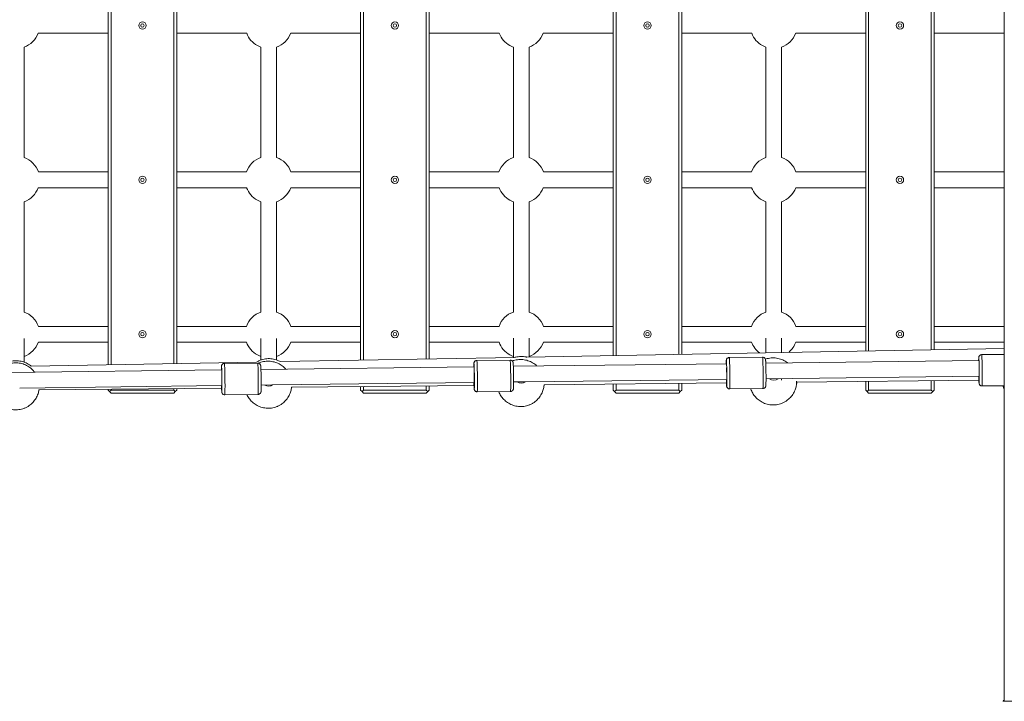
# Model space of a CAD drawing. Units: millimetres. Extents: x 5 to 415, y 5 to 292.
# Drawn here: x 141 to 161, y 149 to 163 of the extents above; entities that cross this region are included whole.
import ezdxf

# ---------------------------------------------------------------- set-up
doc = ezdxf.new("R2010")
doc.units = ezdxf.units.MM

msp = doc.modelspace()

# ---------------------------------------------------------------- linework, layer by layer
at = {"color": 7, "linetype": 'Continuous', "lineweight": 15}
for p, q in [((160.61795, 176.32439), (160.61795, 148.74315)), ((142.3282, 155.58112), (142.3282, 169.42821)), ((142.3882, 155.58221), (142.3882, 169.42711)), ((143.6682, 169.40376), (143.6682, 155.60557)), ((143.7282, 169.40266), (143.7282, 155.60666)), ((147.4822, 155.67516), (147.4822, 169.33417)), ((147.5422, 155.67625), (147.5422, 169.33307)), ((148.8222, 169.30972), (148.8222, 155.69961)), ((148.8822, 169.30862), (148.8822, 155.7007)), ((152.6362, 155.7692), (152.6362, 169.24013)), ((152.6962, 155.77029), (152.6962, 169.23903)), ((153.9762, 169.21568), (153.9762, 155.79365)), ((154.0362, 169.21458), (154.0362, 155.79474)), ((157.7902, 155.86324), (157.7902, 169.14609)), ((157.8502, 155.86433), (157.8502, 169.14499)), ((159.1302, 169.12164), (159.1302, 155.88769)), ((159.1902, 169.12054), (159.1902, 155.88878)), ((140.90009, 162.34466), (142.3282, 162.34466)), ((140.90009, 162.34466), (142.3282, 162.34466)), ((143.7282, 162.34466), (145.15631, 162.34466)), ((143.7282, 162.34466), (145.15631, 162.34466)), ((146.05409, 162.34466), (147.4822, 162.34466)), ((146.05409, 162.34466), (147.4822, 162.34466)), ((148.8822, 162.34466), (150.31031, 162.34466)), ((148.8822, 162.34466), (150.31031, 162.34466)), ((151.20809, 162.34466), (152.6362, 162.34466)), ((151.20809, 162.34466), (152.6362, 162.34466)), ((154.0362, 162.34466), (155.46431, 162.34466)), ((154.0362, 162.34466), (155.46431, 162.34466)), ((156.36209, 162.34466), (157.7902, 162.34466)), ((156.36209, 162.34466), (157.7902, 162.34466)), ((159.1902, 162.34466), (160.61795, 162.34466)), ((159.1902, 162.34466), (160.61795, 162.34466)), ((140.6112, 159.81221), (140.6112, 162.06211)), ((145.4452, 162.06211), (145.4452, 159.81221)), ((145.7652, 159.81221), (145.7652, 162.06211)), ((150.5992, 162.06211), (150.5992, 159.81221)), ((150.9192, 159.81221), (150.9192, 162.06211)), ((155.7532, 162.06211), (155.7532, 159.81221)), ((156.0732, 159.81221), (156.0732, 162.06211)), ((142.3282, 159.51466), (140.90548, 159.51466)), ((142.3282, 159.51466), (140.90548, 159.51466)), ((145.15091, 159.51466), (143.7282, 159.51466)), ((145.15091, 159.51466), (143.7282, 159.51466)), ((147.4822, 159.51466), (146.05948, 159.51466)), ((147.4822, 159.51466), (146.05948, 159.51466)), ((150.30491, 159.51466), (148.8822, 159.51466)), ((150.30491, 159.51466), (148.8822, 159.51466)), ((152.6362, 159.51466), (151.21348, 159.51466)), ((152.6362, 159.51466), (151.21348, 159.51466)), ((155.45891, 159.51466), (154.0362, 159.51466)), ((155.45891, 159.51466), (154.0362, 159.51466)), ((157.7902, 159.51466), (156.36748, 159.51466)), ((157.7902, 159.51466), (156.36748, 159.51466)), ((160.61795, 159.51466), (159.1902, 159.51466)), ((160.61795, 159.51466), (159.1902, 159.51466)), ((160.61795, 159.52871), (160.61291, 159.51466)), ((140.90195, 159.19466), (142.3282, 159.19466)), ((140.90195, 159.19466), (142.3282, 159.19466)), ((143.7282, 159.19466), (145.15445, 159.19466)), ((143.7282, 159.19466), (145.15445, 159.19466)), ((146.05595, 159.19466), (147.4822, 159.19466)), ((146.05595, 159.19466), (147.4822, 159.19466)), ((148.8822, 159.19466), (150.30845, 159.19466)), ((148.8822, 159.19466), (150.30845, 159.19466)), ((151.20995, 159.19466), (152.6362, 159.19466)), ((151.20995, 159.19466), (152.6362, 159.19466)), ((154.0362, 159.19466), (155.46245, 159.19466)), ((154.0362, 159.19466), (155.46245, 159.19466)), ((156.36395, 159.19466), (157.7902, 159.19466)), ((156.36395, 159.19466), (157.7902, 159.19466)), ((159.1902, 159.19466), (160.61795, 159.19466)), ((159.1902, 159.19466), (160.61795, 159.19466)), ((160.61645, 159.19466), (160.61795, 159.19062)), ((140.6112, 156.65721), (140.6112, 158.90711)), ((145.4452, 158.90711), (145.4452, 156.65721)), ((145.7652, 156.65721), (145.7652, 158.90711)), ((150.5992, 158.90711), (150.5992, 156.65721)), ((150.9192, 156.65721), (150.9192, 158.90711)), ((155.7532, 158.90711), (155.7532, 156.65721)), ((156.0732, 156.65721), (156.0732, 158.90711)), ((142.3282, 156.36466), (140.90375, 156.36466)), ((142.3282, 156.36466), (140.90375, 156.36466)), ((145.15265, 156.36466), (143.7282, 156.36466)), ((145.15265, 156.36466), (143.7282, 156.36466)), ((147.4822, 156.36466), (146.05775, 156.36466)), ((147.4822, 156.36466), (146.05775, 156.36466)), ((150.30665, 156.36466), (148.8822, 156.36466)), ((150.30665, 156.36466), (148.8822, 156.36466)), ((152.6362, 156.36466), (151.21175, 156.36466)), ((152.6362, 156.36466), (151.21175, 156.36466)), ((155.46065, 156.36466), (154.0362, 156.36466)), ((155.46065, 156.36466), (154.0362, 156.36466)), ((157.7902, 156.36466), (156.36575, 156.36466)), ((157.7902, 156.36466), (156.36575, 156.36466)), ((160.61795, 156.36466), (159.1902, 156.36466)), ((160.61795, 156.36466), (159.1902, 156.36466)), ((160.61795, 156.37371), (160.61465, 156.36466)), ((140.6112, 155.63605), (140.6112, 156.11424)), ((140.90375, 156.04466), (142.3282, 156.04466)), ((140.90375, 156.04466), (142.3282, 156.04466)), ((143.7282, 156.04466), (145.15265, 156.04466)), ((143.7282, 156.04466), (145.15265, 156.04466)), ((145.4452, 156.11753), (145.4452, 155.67759)), ((145.7652, 155.67976), (145.7652, 156.11753)), ((146.05775, 156.04466), (147.4822, 156.04466)), ((146.05775, 156.04466), (147.4822, 156.04466)), ((148.8822, 156.04466), (150.30665, 156.04466)), ((148.8822, 156.04466), (150.30665, 156.04466)), ((150.5992, 156.12089), (150.5992, 155.73203)), ((150.9192, 155.73787), (150.9192, 156.12089)), ((151.21175, 156.04466), (152.6362, 156.04466)), ((151.21175, 156.04466), (152.6362, 156.04466)), ((154.0362, 156.04466), (155.46065, 156.04466)), ((154.0362, 156.04466), (155.46065, 156.04466)), ((155.7532, 156.12431), (155.7532, 155.82607)), ((156.0732, 155.83191), (156.0732, 156.12431)), ((156.36575, 156.04466), (157.7902, 156.04466)), ((156.36575, 156.04466), (157.7902, 156.04466)), ((159.1902, 156.04466), (160.61795, 156.04466)), ((159.1902, 156.04466), (160.61795, 156.04466)), ((160.61465, 156.04466), (160.61795, 156.03562)), ((160.61795, 155.91483), (150.87222, 155.73701)), ((160.61795, 155.79391), (160.15816, 155.78856)), ((145.35972, 155.63643), (140.75952, 155.55249)), ((145.38124, 155.61653), (144.70148, 155.60861)), ((150.63349, 155.73266), (145.84204, 155.64523)), ((150.53347, 155.67651), (149.85371, 155.66859)), ((154.94683, 155.60336), (150.59905, 155.54954)), ((155.6857, 155.73649), (155.00594, 155.72857)), ((160.099, 155.66713), (155.75112, 155.61332)), ((144.6425, 155.47581), (140.29484, 155.422)), ((149.79467, 155.53959), (145.44694, 155.48577)), ((140.5229, 155.1048), (144.64888, 155.15587)), ((145.45174, 155.16581), (145.66822, 155.16849)), ((145.68445, 155.16869), (149.80119, 155.21964)), ((146.07183, 155.12068), (149.79546, 155.15937)), ((148.8222, 155.14926), (148.8222, 155.06466)), ((148.8822, 155.14988), (148.8822, 155.06466)), ((150.60397, 155.22958), (150.83826, 155.23248)), ((150.84512, 155.23257), (154.95349, 155.28342)), ((150.9192, 155.23249), (150.9192, 155.23348)), ((151.22693, 155.17424), (154.94792, 155.2129)), ((152.6362, 155.06466), (152.6362, 155.18888)), ((152.6962, 155.06466), (152.6962, 155.18951)), ((153.9762, 155.20281), (153.9762, 155.06466)), ((154.0362, 155.20343), (154.0362, 155.06466)), ((155.7562, 155.29335), (160.10578, 155.34719)), ((156.0732, 155.2702), (156.0732, 155.29728)), ((156.38118, 155.22779), (160.10043, 155.26644)), ((157.7902, 155.06466), (157.7902, 155.24243)), ((157.8502, 155.06466), (157.8502, 155.24306)), ((159.1302, 155.25636), (159.1302, 155.06466)), ((159.1902, 155.25698), (159.1902, 155.06466)), ((160.16562, 155.1486), (160.61795, 155.15386)), ((140.91587, 155.06711), (144.64302, 155.10583)), ((142.3282, 155.06466), (142.3282, 155.08178)), ((142.3582, 155.03466), (142.3282, 155.06466)), ((142.3582, 155.03466), (142.3882, 155.06466)), ((142.3882, 155.00466), (142.3582, 155.03466)), ((142.3882, 155.06466), (142.3882, 155.08241)), ((142.3882, 155.06466), (143.6682, 155.06466)), ((142.3882, 155.00466), (143.6682, 155.00466)), ((143.6682, 155.09571), (143.6682, 155.06466)), ((143.6682, 155.06466), (143.6982, 155.03466)), ((143.6982, 155.03466), (143.6682, 155.00466)), ((143.7282, 155.06466), (143.6982, 155.03466)), ((143.7282, 155.09633), (143.7282, 155.06466)), ((144.70893, 154.96866), (145.38869, 154.97657)), ((147.4822, 155.06466), (147.4822, 155.13533)), ((147.5122, 155.03466), (147.4822, 155.06466)), ((147.5122, 155.03466), (147.5422, 155.06466)), ((147.5422, 155.00466), (147.5122, 155.03466)), ((147.5422, 155.06466), (147.5422, 155.13596)), ((147.5422, 155.06466), (148.8222, 155.06466)), ((147.5422, 155.00466), (148.8222, 155.00466)), ((148.8222, 155.06466), (148.8522, 155.03466)), ((148.8522, 155.03466), (148.8222, 155.00466)), ((148.8822, 155.06466), (148.8522, 155.03466)), ((149.86116, 155.02864), (150.54092, 155.03655)), ((152.6662, 155.03466), (152.6362, 155.06466)), ((152.6662, 155.03466), (152.6962, 155.06466)), ((152.6962, 155.00466), (152.6662, 155.03466)), ((152.6962, 155.06466), (153.9762, 155.06466)), ((152.6962, 155.00466), (153.9762, 155.00466)), ((153.9762, 155.06466), (154.0062, 155.03466)), ((154.0062, 155.03466), (153.9762, 155.00466)), ((154.0362, 155.06466), (154.0062, 155.03466)), ((155.01339, 155.08862), (155.69315, 155.09653)), ((157.8202, 155.03466), (157.7902, 155.06466)), ((157.8202, 155.03466), (157.8502, 155.06466)), ((157.8502, 155.00466), (157.8202, 155.03466)), ((157.8502, 155.06466), (159.1302, 155.06466)), ((157.8502, 155.00466), (159.1302, 155.00466)), ((159.1302, 155.06466), (159.1602, 155.03466)), ((159.1602, 155.03466), (159.1302, 155.00466)), ((159.1902, 155.06466), (159.1602, 155.03466)), ((160.58884, 148.71404), (188.17009, 148.71404))]:
    msp.add_line(p, q, dxfattribs=at)
at = {"color": 8, "linetype": 'Continuous', "lineweight": 15}
for p, q in [((149.79564, 155.60243), (149.79532, 155.6053)), ((154.94787, 155.66241), (154.94755, 155.66528)), ((160.1001, 155.72239), (160.09978, 155.72526)), ((144.64341, 155.54244), (144.64309, 155.54532)), ((154.95115, 155.15666), (154.95181, 155.15052)), ((160.10338, 155.21664), (160.10404, 155.2105)), ((144.64669, 155.0367), (144.64736, 155.03055)), ((149.79892, 155.09668), (149.79959, 155.09053))]:
    msp.add_line(p, q, dxfattribs=at)
at = {"color": 7, "linetype": 'Continuous', "lineweight": 15, "flags": 128}
for points in [[(145.37507, 162.09342), (145.42969, 162.0679), (145.4452, 162.06211)], [(150.52908, 162.09342), (150.58368, 162.0679), (150.5992, 162.06211)], [(155.68307, 162.09342), (155.73769, 162.0679), (155.7532, 162.06211)], [(145.37507, 158.93842), (145.42969, 158.9129), (145.4452, 158.90711)], [(150.52908, 158.93842), (150.58368, 158.9129), (150.5992, 158.90711)], [(155.68307, 158.93842), (155.73769, 158.9129), (155.7532, 158.90711)], [(145.37507, 155.78342), (145.42969, 155.7579), (145.4452, 155.75211)], [(150.52908, 155.78342), (150.58368, 155.7579), (150.5992, 155.75211)], [(160.10322, 155.30949), (160.10405, 155.30834), (160.10477, 155.31465), (160.10537, 155.32813), (160.1058, 155.34814), (160.10605, 155.37375), (160.1061, 155.40376), (160.10596, 155.43677), (160.10563, 155.47123), (160.10513, 155.50554), (160.10447, 155.53809), (160.1037, 155.56735), (160.10353, 155.57285)], [(144.64654, 155.12955), (144.64736, 155.1284), (144.64809, 155.13471), (144.64868, 155.14819), (144.64911, 155.1682), (144.64936, 155.19381), (144.64941, 155.22382), (144.64927, 155.25683), (144.64894, 155.29129), (144.64844, 155.3256), (144.64778, 155.35814), (144.64701, 155.38741), (144.64652, 155.40246)], [(149.79877, 155.18953), (149.79959, 155.18838), (149.80032, 155.19469), (149.80091, 155.20817), (149.80134, 155.22818), (149.80159, 155.25379), (149.80164, 155.2838), (149.8015, 155.31681), (149.80117, 155.35127), (149.80067, 155.38558), (149.80001, 155.41812), (149.79924, 155.44739), (149.79888, 155.45852)], [(154.95099, 155.24951), (154.95182, 155.24836), (154.95255, 155.25467), (154.95314, 155.26815), (154.95357, 155.28816), (154.95382, 155.31377), (154.95387, 155.34378), (154.95373, 155.37679), (154.9534, 155.41125), (154.9529, 155.44556), (154.95224, 155.47811), (154.95147, 155.50737), (154.95122, 155.51536)], [(160.62182, 148.74702), (160.60583, 148.73103), (160.59495, 148.72015), (160.58949, 148.71469), (160.58884, 148.71404)]]:
    msp.add_lwpolyline(points, dxfattribs=at)
at = {"color": 8, "linetype": 'Continuous', "lineweight": 15, "flags": 128}
for points in [[(160.16562, 155.1486), (160.16567, 155.14861), (160.16675, 155.15257), (160.16771, 155.16359), (160.16855, 155.18142), (160.16923, 155.20566), (160.16976, 155.23578), (160.1701, 155.2711), (160.17026, 155.31083), (160.17024, 155.35408), (160.17003, 155.3999), (160.16964, 155.44724), (160.16907, 155.49506), (160.16835, 155.54229), (160.16748, 155.58788), (160.16648, 155.6308), (160.16538, 155.67009), (160.16421, 155.70489), (160.16298, 155.7344), (160.16173, 155.75798), (160.16048, 155.77509), (160.15927, 155.78536), (160.15816, 155.78856)], [(144.70893, 154.96866), (144.70899, 154.96867), (144.71006, 154.97263), (144.71103, 154.98364), (144.71186, 155.00147), (144.71255, 155.02572), (144.71307, 155.05584), (144.71341, 155.09116), (144.71358, 155.13089), (144.71355, 155.17414), (144.71334, 155.21995), (144.71295, 155.2673), (144.71239, 155.31512), (144.71166, 155.36235), (144.71079, 155.40794), (144.70979, 155.45086), (144.7087, 155.49015), (144.70752, 155.52494), (144.70629, 155.55446), (144.70504, 155.57804), (144.70379, 155.59515), (144.70258, 155.60541), (144.70148, 155.60861)], [(145.38124, 155.61653), (145.38234, 155.61333), (145.38356, 155.60306), (145.38481, 155.58595), (145.38606, 155.56237), (145.38729, 155.53286), (145.38846, 155.49806), (145.38956, 155.45877), (145.39056, 155.41585), (145.39143, 155.37027), (145.39215, 155.32303), (145.39272, 155.27521), (145.39311, 155.22787), (145.39332, 155.18205), (145.39334, 155.1388), (145.39318, 155.09907), (145.39283, 155.06375), (145.39231, 155.03363), (145.39163, 155.00939), (145.39079, 154.99156), (145.38983, 154.98054), (145.38875, 154.97658), (145.38869, 154.97657)], [(149.86116, 155.02864), (149.86122, 155.02865), (149.86229, 155.03261), (149.86325, 155.04362), (149.86409, 155.06146), (149.86478, 155.0857), (149.8653, 155.11582), (149.86564, 155.15114), (149.86581, 155.19087), (149.86578, 155.23412), (149.86557, 155.27993), (149.86518, 155.32728), (149.86461, 155.3751), (149.86389, 155.42233), (149.86302, 155.46792), (149.86202, 155.51084), (149.86093, 155.55013), (149.85975, 155.58493), (149.85852, 155.61444), (149.85727, 155.63802), (149.85602, 155.65513), (149.85481, 155.66539), (149.85371, 155.66859)], [(150.53347, 155.67651), (150.53457, 155.67331), (150.53579, 155.66304), (150.53704, 155.64593), (150.53829, 155.62235), (150.53952, 155.59284), (150.54069, 155.55805), (150.54179, 155.51875), (150.54278, 155.47583), (150.54366, 155.43025), (150.54438, 155.38302), (150.54495, 155.33519), (150.54534, 155.28785), (150.54555, 155.24204), (150.54557, 155.19878), (150.54541, 155.15905), (150.54506, 155.12373), (150.54454, 155.09361), (150.54386, 155.06937), (150.54302, 155.05154), (150.54206, 155.04052), (150.54098, 155.03656), (150.54092, 155.03655)], [(155.01339, 155.08862), (155.01344, 155.08863), (155.01452, 155.09259), (155.01548, 155.10361), (155.01632, 155.12144), (155.017, 155.14568), (155.01753, 155.1758), (155.01787, 155.21112), (155.01804, 155.25085), (155.01801, 155.2941), (155.0178, 155.33991), (155.01741, 155.38726), (155.01684, 155.43508), (155.01612, 155.48231), (155.01525, 155.5279), (155.01425, 155.57082), (155.01316, 155.61011), (155.01198, 155.64491), (155.01075, 155.67442), (155.0095, 155.698), (155.00825, 155.71511), (155.00704, 155.72538), (155.00593, 155.72857)], [(155.6857, 155.73649), (155.6868, 155.73329), (155.68802, 155.72302), (155.68927, 155.70591), (155.69052, 155.68233), (155.69175, 155.65282), (155.69292, 155.61803), (155.69402, 155.57873), (155.69501, 155.53581), (155.69588, 155.49023), (155.69661, 155.443), (155.69718, 155.39517), (155.69757, 155.34783), (155.69778, 155.30202), (155.6978, 155.25876), (155.69764, 155.21903), (155.69729, 155.18371), (155.69677, 155.15359), (155.69608, 155.12935), (155.69525, 155.11152), (155.69428, 155.1005), (155.69321, 155.09654), (155.69315, 155.09653)]]:
    msp.add_lwpolyline(points, dxfattribs=at)
at = {"color": 7, "linetype": 'Continuous', "lineweight": 15}
for centre, radius in [((143.0282, 162.50466), 0.075), ((143.0282, 162.50466), 0.035), ((148.1822, 162.50466), 0.075), ((148.1822, 162.50466), 0.035), ((153.3362, 162.50466), 0.075), ((153.3362, 162.50466), 0.035), ((158.4902, 162.50466), 0.075), ((158.4902, 162.50466), 0.035), ((143.0282, 159.35466), 0.075), ((143.0282, 159.35466), 0.035), ((148.1822, 159.35466), 0.075), ((148.1822, 159.35466), 0.035), ((153.3362, 159.35466), 0.075), ((153.3362, 159.35466), 0.035), ((158.4902, 159.35466), 0.075), ((158.4902, 159.35466), 0.035), ((143.0282, 156.20466), 0.075), ((143.0282, 156.20466), 0.035), ((148.1822, 156.20466), 0.075), ((148.1822, 156.20466), 0.035), ((153.3362, 156.20466), 0.075), ((153.3362, 156.20466), 0.035), ((158.4902, 156.20466), 0.075), ((158.4902, 156.20466), 0.035)]:
    msp.add_circle(centre, radius, dxfattribs=at)
for centre, radius, start, end in [((140.4512, 162.51466), 0.48, 289.471221, 339.257631), ((145.6052, 162.51466), 0.48, 200.742369, 241.35211), ((145.6052, 162.51466), 0.48, 289.471221, 339.257631), ((150.7592, 162.51466), 0.48, 200.742369, 241.35211), ((150.7592, 162.51466), 0.48, 289.471221, 339.257631), ((155.9132, 162.51466), 0.48, 200.742369, 241.35211), ((155.9132, 162.51466), 0.48, 289.471221, 339.257631), ((140.4512, 159.35966), 0.48, 18.839416, 70.528779), ((145.6052, 159.35966), 0.48, 109.471221, 161.160584), ((145.6052, 159.35966), 0.48, 18.839416, 70.528779), ((150.7592, 159.35966), 0.48, 109.471221, 161.160584), ((150.7592, 159.35966), 0.48, 18.839416, 70.528779), ((155.9132, 159.35966), 0.48, 109.471221, 161.160584), ((155.9132, 159.35966), 0.48, 18.839416, 70.528779), ((140.4512, 159.35966), 0.48, 289.471221, 339.894501), ((145.6052, 159.35966), 0.48, 200.105499, 241.35211), ((145.6052, 159.35966), 0.48, 289.471221, 339.894501), ((150.7592, 159.35966), 0.48, 200.105499, 241.35211), ((150.7592, 159.35966), 0.48, 289.471221, 339.894501), ((155.9132, 159.35966), 0.48, 200.105499, 241.35211), ((155.9132, 159.35966), 0.48, 289.471221, 339.894501), ((140.4512, 156.20466), 0.48, 19.471232, 70.528779), ((145.6052, 156.20466), 0.48, 109.471221, 160.528768), ((145.6052, 156.20466), 0.48, 19.471232, 70.528779), ((150.7592, 156.20466), 0.48, 109.471221, 160.528768), ((150.7592, 156.20466), 0.48, 19.471232, 70.528779), ((155.9132, 156.20466), 0.48, 109.471221, 160.528768), ((155.9132, 156.20466), 0.48, 19.471232, 70.528779), ((140.4512, 156.20466), 0.48, 289.471221, 340.528791), ((145.6052, 156.20466), 0.48, 199.471209, 241.35211), ((145.6052, 156.20466), 0.48, 289.471221, 340.528791), ((150.7592, 156.20466), 0.48, 199.471209, 241.35211), ((150.7592, 156.20466), 0.48, 289.471221, 340.528791), ((155.9132, 156.20466), 0.48, 199.471209, 232.537023), ((155.9132, 156.20466), 0.48, 309.553608, 340.528791), ((145.02702, 155.1702), 0.38264, 182.153688, 186.098195), ((145.6052, 155.30775), 0.16005, 241.746357, 299.672111), ((150.21235, 155.23303), 0.41587, 181.852086, 186.004208), ((150.7592, 155.36775), 0.16017, 238.981855, 302.436433), ((155.39726, 155.29582), 0.44866, 181.591072, 185.924309), ((155.9132, 155.42751), 0.16009, 236.379701, 305.038463), ((160.58104, 155.35851), 0.48032, 181.357873, 185.858055)]:
    msp.add_arc(centre, radius, start, end, dxfattribs=at)
for points, knots in [([(160.15814, 155.78793), (160.15335, 155.78779), (160.142, 155.78745), (160.12542, 155.77956), (160.11207, 155.7675), (160.10436, 155.75485), (160.10064, 155.74471), (160.09884, 155.73643), (160.09823, 155.732), (160.09799, 155.72875), (160.09792, 155.72787)], [0, 0, 0, 0, 0.11810812, 0.27998586, 0.44344262, 0.56288031, 0.65727618, 0.76045141, 0.93546248, 1, 1, 1, 1]), ([(140.75952, 155.55249), (140.75345, 155.55768), (140.73433, 155.57403), (140.69837, 155.59706), (140.6521, 155.62133), (140.60265, 155.64038), (140.55085, 155.65407), (140.49726, 155.66195), (140.44257, 155.66374), (140.38748, 155.65923), (140.33271, 155.64828), (140.27893, 155.63087), (140.22708, 155.60673), (140.18475, 155.58147), (140.16143, 155.56246), (140.15309, 155.55566)], [0, 0, 0, 0, 0.03643309, 0.11475997, 0.19422868, 0.27471169, 0.35611474, 0.43837546, 0.52146376, 0.60538169, 0.6901695, 0.77591199, 0.86275462, 0.95092856, 1, 1, 1, 1]), ([(140.82512, 155.42856), (140.81775, 155.43824), (140.80035, 155.46109), (140.76815, 155.49355), (140.72933, 155.52608), (140.68642, 155.55467), (140.64003, 155.57884), (140.59063, 155.59804), (140.53883, 155.61181), (140.48525, 155.61978), (140.43055, 155.62167), (140.37547, 155.61723), (140.32062, 155.60647), (140.26707, 155.58876), (140.22737, 155.57183), (140.20692, 155.55897), (140.20258, 155.55624)], [0, 0, 0, 0, 0.05246447, 0.12385508, 0.19669013, 0.27076282, 0.34591376, 0.42201885, 0.49898833, 0.5767631, 0.65531332, 0.7346407, 0.81478274, 0.89581898, 0.97788712, 1, 1, 1, 1]), ([(144.70145, 155.60799), (144.69667, 155.60785), (144.68532, 155.60751), (144.66873, 155.59961), (144.65538, 155.58756), (144.64768, 155.57491), (144.64396, 155.56477), (144.64215, 155.55649), (144.64154, 155.55206), (144.6413, 155.54881), (144.64124, 155.54793)], [0, 0, 0, 0, 0.11811093, 0.27998362, 0.44344001, 0.5628793, 0.65727547, 0.76045155, 0.93549937, 1, 1, 1, 1]), ([(145.84204, 155.64523), (145.83, 155.65179), (145.80247, 155.66679), (145.75629, 155.68412), (145.70455, 155.69793), (145.65094, 155.70577), (145.59626, 155.70758), (145.54118, 155.70305), (145.48636, 155.69218), (145.43278, 155.67446), (145.39012, 155.65584), (145.3669, 155.64101), (145.35972, 155.63643)], [0, 0, 0, 0, 0.081229172, 0.185764217, 0.291494253, 0.398338277, 0.50625721, 0.61525398, 0.72538025, 0.836746559, 0.94954102, 1, 1, 1, 1]), ([(145.44313, 155.55528), (145.44294, 155.55697), (145.4425, 155.56106), (145.44169, 155.56644), (145.43948, 155.5748), (145.43619, 155.58302), (145.4304, 155.59278), (145.42046, 155.60366), (145.40526, 155.61262), (145.39107, 155.61708), (145.38291, 155.61611), (145.38116, 155.6159)], [0, 0, 0, 0, 0.12250883, 0.29616421, 0.38199791, 0.4595103, 0.54326547, 0.66350246, 0.80699434, 0.95861336, 1, 1, 1, 1]), ([(145.95441, 155.49205), (145.94356, 155.50369), (145.9212, 155.52769), (145.88253, 155.55951), (145.83971, 155.58818), (145.79329, 155.61233), (145.74391, 155.63153), (145.6921, 155.6453), (145.63852, 155.65328), (145.58383, 155.65514), (145.5287, 155.65081), (145.47405, 155.63965), (145.43127, 155.6269), (145.40793, 155.61578), (145.40155, 155.61274)], [0, 0, 0, 0, 0.07875298, 0.16237111, 0.24740991, 0.33368637, 0.42105891, 0.50942313, 0.59871233, 0.6888913, 0.77996296, 0.87196941, 0.96500291, 1, 1, 1, 1]), ([(149.79317, 155.601), (149.79312, 155.60067), (149.79269, 155.59794), (149.79206, 155.58284), (149.79142, 155.56236), (149.7912, 155.54491), (149.79114, 155.53954)], [0, 0, 0, 0, 0.05358525, 0.44236397, 0.8285562, 1, 1, 1, 1]), ([(149.85368, 155.66797), (149.84889, 155.66783), (149.83755, 155.66749), (149.82096, 155.6596), (149.80761, 155.64754), (149.79991, 155.63489), (149.79618, 155.62475), (149.79438, 155.61647), (149.79377, 155.61204), (149.79353, 155.60879), (149.79347, 155.60791)], [0, 0, 0, 0, 0.1181167, 0.27999508, 0.44344618, 0.56290328, 0.65730212, 0.76048128, 0.93549758, 1, 1, 1, 1]), ([(149.80153, 155.09328), (149.80163, 155.09381), (149.80211, 155.09645), (149.80282, 155.11144), (149.80358, 155.13837), (149.80408, 155.17494), (149.8043, 155.21762), (149.80425, 155.26364), (149.80396, 155.31104), (149.80345, 155.3597), (149.80271, 155.40964), (149.80172, 155.45918), (149.80054, 155.50508), (149.79923, 155.54445), (149.79787, 155.57466), (149.79666, 155.59442), (149.79593, 155.6001), (149.79564, 155.60243)], [0, 0, 0, 0, 0.01847934, 0.09147782, 0.16602717, 0.24058282, 0.31358301, 0.38367203, 0.44979912, 0.51592607, 0.58601458, 0.65901527, 0.73356776, 0.80811897, 0.88111644, 0.95121034, 1, 1, 1, 1]), ([(150.59535, 155.61526), (150.59517, 155.61695), (150.59473, 155.62104), (150.59391, 155.62642), (150.59171, 155.63478), (150.58842, 155.643), (150.58263, 155.65276), (150.57269, 155.66364), (150.55749, 155.6726), (150.5433, 155.67706), (150.53514, 155.67609), (150.53339, 155.67588)], [0, 0, 0, 0, 0.12247416, 0.29616611, 0.381997, 0.45950969, 0.54326628, 0.66350552, 0.8069975, 0.95861935, 1, 1, 1, 1]), ([(151.07857, 155.55548), (151.0772, 155.5569), (151.06412, 155.57049), (151.03562, 155.59281), (150.99303, 155.62173), (150.94655, 155.64581), (150.89718, 155.66503), (150.84537, 155.6788), (150.79179, 155.68676), (150.73709, 155.68867), (150.68203, 155.68415), (150.62858, 155.674), (150.59471, 155.66217), (150.57839, 155.65647)], [0, 0, 0, 0, 0.0110275, 0.10513335, 0.20083779, 0.29793444, 0.39626465, 0.49571195, 0.59619971, 0.69768883, 0.80018206, 0.90372786, 1, 1, 1, 1]), ([(150.59571, 155.60847), (150.59591, 155.60681), (150.59655, 155.60157), (150.59768, 155.5824), (150.59902, 155.55206), (150.60028, 155.51368), (150.60141, 155.47018), (150.60237, 155.42271), (150.60314, 155.37226), (150.60369, 155.32031), (150.60399, 155.26983), (150.60402, 155.2236), (150.60379, 155.18292), (150.60331, 155.14824), (150.60258, 155.12201), (150.60194, 155.10721), (150.60151, 155.10448), (150.60146, 155.10415)], [0, 0, 0, 0, 0.03401102, 0.10795422, 0.18288489, 0.25731867, 0.3298275, 0.40075012, 0.47404895, 0.54881299, 0.62357613, 0.69687779, 0.7677993, 0.84030565, 0.91473966, 0.9896722, 1, 1, 1, 1]), ([(150.87222, 155.73701), (150.86756, 155.73829), (150.84552, 155.74436), (150.80457, 155.7493), (150.74994, 155.75158), (150.69497, 155.7465), (150.65582, 155.74006), (150.63584, 155.73344), (150.63349, 155.73266)], [0, 0, 0, 0, 0.06002729, 0.28391091, 0.51004938, 0.73844413, 0.96920622, 1, 1, 1, 1]), ([(154.9454, 155.66098), (154.94535, 155.66065), (154.94492, 155.65793), (154.94429, 155.64275), (154.94367, 155.62341), (154.94347, 155.60736), (154.94342, 155.60332)], [0, 0, 0, 0, 0.055954, 0.46161833, 0.86461847, 1, 1, 1, 1]), ([(155.00591, 155.72795), (155.00112, 155.72781), (154.98978, 155.72747), (154.97319, 155.71958), (154.95984, 155.70752), (154.95213, 155.69487), (154.94841, 155.68473), (154.94661, 155.67645), (154.946, 155.67202), (154.94576, 155.66877), (154.94569, 155.66789)], [0, 0, 0, 0, 0.11811284, 0.27998675, 0.44344445, 0.56288282, 0.65727923, 0.76048705, 0.93549911, 1, 1, 1, 1]), ([(154.95376, 155.15326), (154.95386, 155.15379), (154.95434, 155.15644), (154.95505, 155.17142), (154.95581, 155.19835), (154.95631, 155.23492), (154.95653, 155.2776), (154.95648, 155.32362), (154.95619, 155.37102), (154.95568, 155.41968), (154.95494, 155.46962), (154.95395, 155.51915), (154.95277, 155.56506), (154.95146, 155.60443), (154.9501, 155.63464), (154.94889, 155.6544), (154.94816, 155.66008), (154.94787, 155.66241)], [0, 0, 0, 0, 0.01847934, 0.09148338, 0.16603226, 0.2405826, 0.31358302, 0.38367086, 0.44979756, 0.51592442, 0.58601252, 0.65901494, 0.73356355, 0.80811433, 0.88111678, 0.95120418, 1, 1, 1, 1]), ([(155.74758, 155.67524), (155.7474, 155.67693), (155.74696, 155.68102), (155.74614, 155.6864), (155.74394, 155.69477), (155.74065, 155.70298), (155.73486, 155.71274), (155.72491, 155.72362), (155.70972, 155.73258), (155.69553, 155.73705), (155.68737, 155.73607), (155.68562, 155.73586)], [0, 0, 0, 0, 0.12250711, 0.29616237, 0.38199191, 0.45952638, 0.54326934, 0.66351171, 0.80699219, 0.95861616, 1, 1, 1, 1]), ([(156.19698, 155.61883), (156.19428, 155.62113), (156.17847, 155.63452), (156.14605, 155.65493), (156.09989, 155.67939), (156.05044, 155.69851), (155.99865, 155.7123), (155.94506, 155.72025), (155.89036, 155.72218), (155.83532, 155.71759), (155.78605, 155.70848), (155.75624, 155.69818), (155.74399, 155.69394)], [0, 0, 0, 0, 0.02219826, 0.12966313, 0.2386924, 0.34910455, 0.46077222, 0.5736082, 0.68756984, 0.80265773, 0.91892876, 1, 1, 1, 1]), ([(155.74794, 155.66845), (155.74814, 155.66679), (155.74878, 155.66155), (155.7499, 155.64238), (155.75125, 155.61204), (155.75251, 155.57366), (155.75363, 155.53017), (155.7546, 155.48269), (155.75537, 155.43224), (155.75592, 155.38029), (155.75622, 155.32981), (155.75624, 155.28358), (155.75602, 155.24289), (155.75554, 155.20823), (155.75481, 155.18199), (155.75416, 155.16719), (155.75374, 155.16446), (155.75369, 155.16413)], [0, 0, 0, 0, 0.03401099, 0.10795401, 0.18288455, 0.25731816, 0.3298261, 0.40074939, 0.47404807, 0.54881194, 0.62357493, 0.69687351, 0.76779488, 0.84030553, 0.91473982, 0.98967224, 1, 1, 1, 1]), ([(160.09763, 155.72096), (160.09758, 155.72063), (160.09715, 155.71791), (160.09652, 155.70266), (160.09592, 155.68447), (160.09574, 155.66981), (160.0957, 155.66709)], [0, 0, 0, 0, 0.05846356, 0.48263675, 0.90398798, 1, 1, 1, 1]), ([(160.10599, 155.21324), (160.10609, 155.21377), (160.10657, 155.21642), (160.10727, 155.2314), (160.10804, 155.25833), (160.10854, 155.2949), (160.10876, 155.33758), (160.10871, 155.3836), (160.10842, 155.431), (160.10791, 155.47966), (160.10717, 155.5296), (160.10618, 155.57914), (160.105, 155.62504), (160.10369, 155.66442), (160.10233, 155.69462), (160.10112, 155.71438), (160.10039, 155.72006), (160.1001, 155.72239)], [0, 0, 0, 0, 0.01847283, 0.09147757, 0.16602715, 0.2405782, 0.31358317, 0.38367167, 0.44979746, 0.51592496, 0.58601372, 0.65901464, 0.73356809, 0.80811896, 0.88112211, 0.95121017, 1, 1, 1, 1]), ([(144.64094, 155.54101), (144.64089, 155.54068), (144.64046, 155.53796), (144.63983, 155.52291), (144.63917, 155.50132), (144.63894, 155.48247), (144.63886, 155.47577)], [0, 0, 0, 0, 0.05143788, 0.42464134, 0.79536185, 1, 1, 1, 1]), ([(144.6493, 155.03329), (144.6494, 155.03383), (144.64988, 155.03647), (144.65059, 155.05146), (144.65135, 155.07839), (144.65185, 155.11496), (144.65207, 155.15764), (144.65202, 155.20365), (144.65173, 155.25106), (144.65122, 155.29972), (144.65048, 155.34966), (144.6495, 155.39919), (144.64831, 155.4451), (144.647, 155.48447), (144.64564, 155.51468), (144.64443, 155.53444), (144.64371, 155.54011), (144.64341, 155.54244)], [0, 0, 0, 0, 0.0184729, 0.09147813, 0.16602799, 0.24057927, 0.31357995, 0.38366944, 0.44979699, 0.51592471, 0.58601287, 0.65901702, 0.7335666, 0.80811832, 0.88112169, 0.95121, 1, 1, 1, 1]), ([(145.44348, 155.54849), (145.44368, 155.54683), (145.44432, 155.54158), (145.44545, 155.52242), (145.44679, 155.49208), (145.44805, 155.4537), (145.44918, 155.41021), (145.45014, 155.36273), (145.45091, 155.31228), (145.45146, 155.26033), (145.45176, 155.20985), (145.45179, 155.16362), (145.45156, 155.12293), (145.45108, 155.08826), (145.45035, 155.06203), (145.44971, 155.04723), (145.44928, 155.0445), (145.44923, 155.04417)], [0, 0, 0, 0, 0.03401106, 0.10795394, 0.18288469, 0.25731917, 0.32983086, 0.4007512, 0.47405116, 0.54881527, 0.62358012, 0.69687892, 0.76780049, 0.84031194, 0.91474602, 0.98967219, 1, 1, 1, 1]), ([(144.64154, 155.15578), (144.64173, 155.14798), (144.6423, 155.12513), (144.64339, 155.09327), (144.64472, 155.06272), (144.64585, 155.0436), (144.64649, 155.03835), (144.64669, 155.0367)], [0, 0, 0, 0, 0.13028449, 0.38186627, 0.63512543, 0.88504569, 1, 1, 1, 1]), ([(149.79367, 155.21955), (149.79389, 155.21045), (149.79449, 155.18627), (149.79562, 155.15322), (149.79695, 155.1227), (149.79808, 155.10358), (149.79872, 155.09833), (149.79892, 155.09668)], [0, 0, 0, 0, 0.14859637, 0.39488106, 0.64280786, 0.88746602, 1, 1, 1, 1]), ([(150.30123, 155.03376), (150.3044, 155.02551), (150.31299, 155.00317), (150.3315, 154.96805), (150.35671, 154.92843), (150.3868, 154.89046), (150.42141, 154.85486), (150.46035, 154.82241), (150.50323, 154.7938), (150.54963, 154.76963), (150.59902, 154.75043), (150.65082, 154.73666), (150.70441, 154.72869), (150.7591, 154.72681), (150.8142, 154.73122), (150.86899, 154.74207), (150.92275, 154.75943), (150.97476, 154.78331), (151.0223, 154.81248), (151.06478, 154.84578), (151.10191, 154.88199), (151.13479, 154.92181), (151.16299, 154.96456), (151.18612, 155.0093), (151.20366, 155.05417), (151.21527, 155.09496), (151.2222, 155.13128), (151.22595, 155.15652), (151.22643, 155.17087), (151.22654, 155.17424)], [0, 0, 0, 0, 0.02046074, 0.05539723, 0.09168414, 0.12907207, 0.16737635, 0.20645623, 0.2461997, 0.2865218, 0.32735638, 0.36865399, 0.41038412, 0.45253009, 0.4950935, 0.53809356, 0.58157362, 0.62560704, 0.67031119, 0.71038309, 0.75036018, 0.79017641, 0.82971469, 0.86872719, 0.90658179, 0.94107706, 0.96675963, 0.99220391, 1, 1, 1, 1]), ([(151.22303, 155.13968), (151.22536, 155.14719), (151.22889, 155.15858), (151.23101, 155.1703), (151.23173, 155.17429)], [0, 0, 0, 0, 0.65984445, 1, 1, 1, 1]), ([(154.9458, 155.28332), (154.94606, 155.27292), (154.94668, 155.24741), (154.94785, 155.21318), (154.94918, 155.18269), (154.95031, 155.16356), (154.95095, 155.15831), (154.95115, 155.15666)], [0, 0, 0, 0, 0.16616263, 0.40736619, 0.65017608, 0.88978785, 1, 1, 1, 1]), ([(154.9515, 155.14987), (154.95169, 155.14818), (154.95213, 155.14409), (154.95295, 155.1387), (154.95515, 155.13034), (154.95844, 155.12213), (154.96423, 155.11237), (154.97417, 155.10148), (154.98937, 155.09252), (155.0036, 155.08806), (155.0118, 155.08904), (155.0136, 155.08926)], [0, 0, 0, 0, 0.12238389, 0.29586335, 0.38160905, 0.45904381, 0.54271238, 0.66282512, 0.80617406, 0.95763717, 1, 1, 1, 1]), ([(155.44498, 155.09364), (155.44606, 155.08998), (155.45121, 155.07252), (155.46422, 155.04177), (155.48462, 155.00148), (155.51002, 154.96194), (155.54006, 154.92395), (155.57469, 154.88835), (155.61362, 154.85591), (155.6565, 154.82729), (155.7029, 154.80312), (155.75229, 154.78393), (155.80409, 154.77016), (155.85768, 154.76219), (155.91237, 154.7603), (155.96747, 154.76472), (156.02226, 154.77557), (156.07602, 154.79293), (156.12803, 154.81681), (156.17557, 154.84597), (156.21805, 154.87927), (156.25519, 154.91548), (156.28806, 154.9553), (156.31626, 154.99806), (156.33938, 155.0428), (156.35695, 155.08766), (156.36849, 155.12846), (156.3756, 155.16477), (156.38047, 155.20217), (156.38103, 155.22875), (156.38136, 155.24434)], [0, 0, 0, 0, 0.00843077, 0.04012743, 0.07340192, 0.10796237, 0.1435712, 0.18005304, 0.21727358, 0.25512614, 0.29353019, 0.33242113, 0.37175431, 0.41149901, 0.45164021, 0.49217814, 0.53313269, 0.57454407, 0.61648247, 0.65905955, 0.6972243, 0.73529968, 0.77322154, 0.81087867, 0.84803504, 0.88408876, 0.91694311, 0.94140333, 0.96563703, 1, 1, 1, 1]), ([(155.69328, 155.09716), (155.69804, 155.09731), (155.70935, 155.09765), (155.7259, 155.10553), (155.73925, 155.11758), (155.74695, 155.13024), (155.75068, 155.14038), (155.75248, 155.14866), (155.75309, 155.15308), (155.75333, 155.15634), (155.75339, 155.15722)], [0, 0, 0, 0, 0.11733496, 0.27934284, 0.44294808, 0.56249189, 0.65697163, 0.76023991, 0.93544053, 1, 1, 1, 1]), ([(156.37833, 155.18923), (156.38002, 155.19486), (156.38383, 155.20754), (156.38607, 155.2206), (156.38732, 155.22786)], [0, 0, 0, 0, 0.44415088, 1, 1, 1, 1]), ([(160.09793, 155.34709), (160.09822, 155.33538), (160.09888, 155.30854), (160.10007, 155.27314), (160.10141, 155.24268), (160.10254, 155.22354), (160.10318, 155.21829), (160.10338, 155.21664)], [0, 0, 0, 0, 0.1830095, 0.41933978, 0.65724393, 0.89201458, 1, 1, 1, 1]), ([(160.10373, 155.20985), (160.10392, 155.20816), (160.10436, 155.20407), (160.10518, 155.19868), (160.10737, 155.19032), (160.11067, 155.18211), (160.11646, 155.17235), (160.1264, 155.16146), (160.1416, 155.1525), (160.15583, 155.14804), (160.16403, 155.14902), (160.16583, 155.14924)], [0, 0, 0, 0, 0.122380289, 0.295854641, 0.381627248, 0.459059721, 0.542725833, 0.662835044, 0.806179759, 0.957638417, 1, 1, 1, 1]), ([(160.59023, 155.15354), (160.59387, 155.14105), (160.60153, 155.11476), (160.61118, 155.08873), (160.61785, 155.07574), (160.61795, 155.07554)], [0, 0, 0, 0, 0.47144857, 0.99180291, 1, 1, 1, 1]), ([(140.01896, 154.91406), (140.02101, 154.90998), (140.03007, 154.89189), (140.05038, 154.86155), (140.0802, 154.82344), (140.11489, 154.78788), (140.1538, 154.75542), (140.19669, 154.72681), (140.24308, 154.70264), (140.29248, 154.68344), (140.34428, 154.66967), (140.39786, 154.6617), (140.45255, 154.65982), (140.50765, 154.66423), (140.56244, 154.67508), (140.61621, 154.69244), (140.66822, 154.71633), (140.71575, 154.74549), (140.75824, 154.77879), (140.79537, 154.815), (140.82825, 154.85482), (140.85645, 154.89757), (140.87955, 154.94232), (140.8972, 154.98717), (140.90846, 155.028), (140.91421, 155.05433), (140.91568, 155.06622), (140.91579, 155.06711)], [0, 0, 0, 0, 0.011423415, 0.050695671, 0.091159095, 0.132614895, 0.174909567, 0.217922824, 0.261562103, 0.305755671, 0.350451071, 0.395614089, 0.441227283, 0.48729201, 0.533829556, 0.580886597, 0.628542619, 0.676924348, 0.720292844, 0.763558819, 0.806650533, 0.849441568, 0.891663573, 0.932632359, 0.969965445, 0.99776082, 1, 1, 1, 1]), ([(140.90647, 155.02276), (140.90766, 155.02572), (140.91342, 155.04009), (140.91704, 155.05517), (140.91991, 155.06715)], [0, 0, 0, 0, 0.20594202, 1, 1, 1, 1]), ([(144.64705, 155.02991), (144.64723, 155.02821), (144.64767, 155.02413), (144.64849, 155.01874), (144.65069, 155.01038), (144.65398, 155.00217), (144.65977, 154.99241), (144.66972, 154.98152), (144.68491, 154.97256), (144.69914, 154.9681), (144.70735, 154.96908), (144.70914, 154.96929)], [0, 0, 0, 0, 0.12238221, 0.29585989, 0.38160468, 0.45905847, 0.54271439, 0.66283391, 0.80616978, 0.95763429, 1, 1, 1, 1]), ([(145.15873, 154.97389), (145.16507, 154.96092), (145.17828, 154.93386), (145.20352, 154.89498), (145.23351, 154.85695), (145.26815, 154.82137), (145.30707, 154.78892), (145.34996, 154.76031), (145.39635, 154.73613), (145.44575, 154.71694), (145.49755, 154.70317), (145.55114, 154.6952), (145.60583, 154.69331), (145.66092, 154.69773), (145.71572, 154.70858), (145.76948, 154.72594), (145.82149, 154.74982), (145.86903, 154.77898), (145.91151, 154.81228), (145.94864, 154.84849), (145.98152, 154.88831), (146.00972, 154.93107), (146.03283, 154.97581), (146.05043, 155.02067), (146.06187, 155.06148), (146.06861, 155.09447), (146.07072, 155.11309), (146.07159, 155.12068)], [0, 0, 0, 0, 0.034704766, 0.07240756, 0.11125392, 0.151052996, 0.19165742, 0.232951712, 0.274847007, 0.317274329, 0.360183656, 0.403541678, 0.447332243, 0.491555818, 0.53623379, 0.581410034, 0.627161659, 0.673609777, 0.715245111, 0.756782107, 0.798151644, 0.839232661, 0.879767377, 0.919098902, 0.954939957, 0.981624552, 1, 1, 1, 1]), ([(145.38883, 154.9772), (145.39358, 154.97735), (145.40489, 154.97769), (145.42144, 154.98557), (145.43479, 154.99762), (145.4425, 155.01028), (145.44622, 155.02041), (145.44802, 155.02869), (145.44863, 155.03312), (145.44887, 155.03638), (145.44894, 155.03725)], [0, 0, 0, 0, 0.11733308, 0.2793462, 0.44295043, 0.56249725, 0.65697299, 0.7602731, 0.93544036, 1, 1, 1, 1]), ([(146.06589, 155.08355), (146.06962, 155.09511), (146.07357, 155.10737), (146.076, 155.11999), (146.07615, 155.12072)], [0, 0, 0, 0, 0.94214782, 1, 1, 1, 1]), ([(149.79928, 155.08989), (149.79946, 155.0882), (149.7999, 155.08411), (149.80072, 155.07872), (149.80292, 155.07036), (149.80621, 155.06215), (149.812, 155.05239), (149.82195, 155.0415), (149.83714, 155.03254), (149.85137, 155.02808), (149.85958, 155.02906), (149.86137, 155.02928)], [0, 0, 0, 0, 0.12234896, 0.29586392, 0.38160992, 0.45904348, 0.54271457, 0.66282773, 0.8061693, 0.95763743, 1, 1, 1, 1]), ([(150.54106, 155.03718), (150.54581, 155.03733), (150.55712, 155.03767), (150.57367, 155.04555), (150.58702, 155.0576), (150.59472, 155.07026), (150.59845, 155.08039), (150.60025, 155.08867), (150.60086, 155.0931), (150.6011, 155.09636), (150.60117, 155.09724)], [0, 0, 0, 0, 0.11733404, 0.27935546, 0.44295782, 0.56251803, 0.65700029, 0.76026786, 0.93543881, 1, 1, 1, 1])]:
    msp.add_open_spline(points, degree=3, knots=knots, dxfattribs=at)
at = {"color": 8, "linetype": 'Continuous', "lineweight": 15}
for points, knots in [([(149.79532, 155.6053), (149.79491, 155.60691), (149.79414, 155.60995), (149.79348, 155.60386), (149.79317, 155.601)], [0, 0, 0, 0, 0.52945819, 1, 1, 1, 1]), ([(154.94755, 155.66528), (154.94714, 155.66689), (154.94637, 155.66993), (154.94571, 155.66384), (154.9454, 155.66098)], [0, 0, 0, 0, 0.52948467, 1, 1, 1, 1]), ([(160.09978, 155.72526), (160.09937, 155.72687), (160.0986, 155.72992), (160.09794, 155.72382), (160.09763, 155.72096)], [0, 0, 0, 0, 0.529458115, 1, 1, 1, 1]), ([(144.64309, 155.54532), (144.64268, 155.54693), (144.64191, 155.54997), (144.64125, 155.54388), (144.64094, 155.54101)], [0, 0, 0, 0, 0.5294842, 1, 1, 1, 1]), ([(154.95181, 155.15052), (154.95221, 155.14889), (154.9529, 155.14599), (154.9535, 155.15104), (154.95376, 155.15326)], [0, 0, 0, 0, 0.561645235, 1, 1, 1, 1]), ([(160.10404, 155.2105), (160.10444, 155.20887), (160.10513, 155.20597), (160.10573, 155.21102), (160.10599, 155.21324)], [0, 0, 0, 0, 0.56164469, 1, 1, 1, 1]), ([(144.64736, 155.03055), (144.64775, 155.02893), (144.64845, 155.02603), (144.64904, 155.03108), (144.6493, 155.03329)], [0, 0, 0, 0, 0.56161395, 1, 1, 1, 1]), ([(149.79959, 155.09053), (149.79998, 155.08891), (149.80067, 155.08601), (149.80127, 155.09106), (149.80153, 155.09328)], [0, 0, 0, 0, 0.56164539, 1, 1, 1, 1])]:
    msp.add_open_spline(points, degree=3, knots=knots, dxfattribs=at)

doc.saveas('drawing.dxf')
